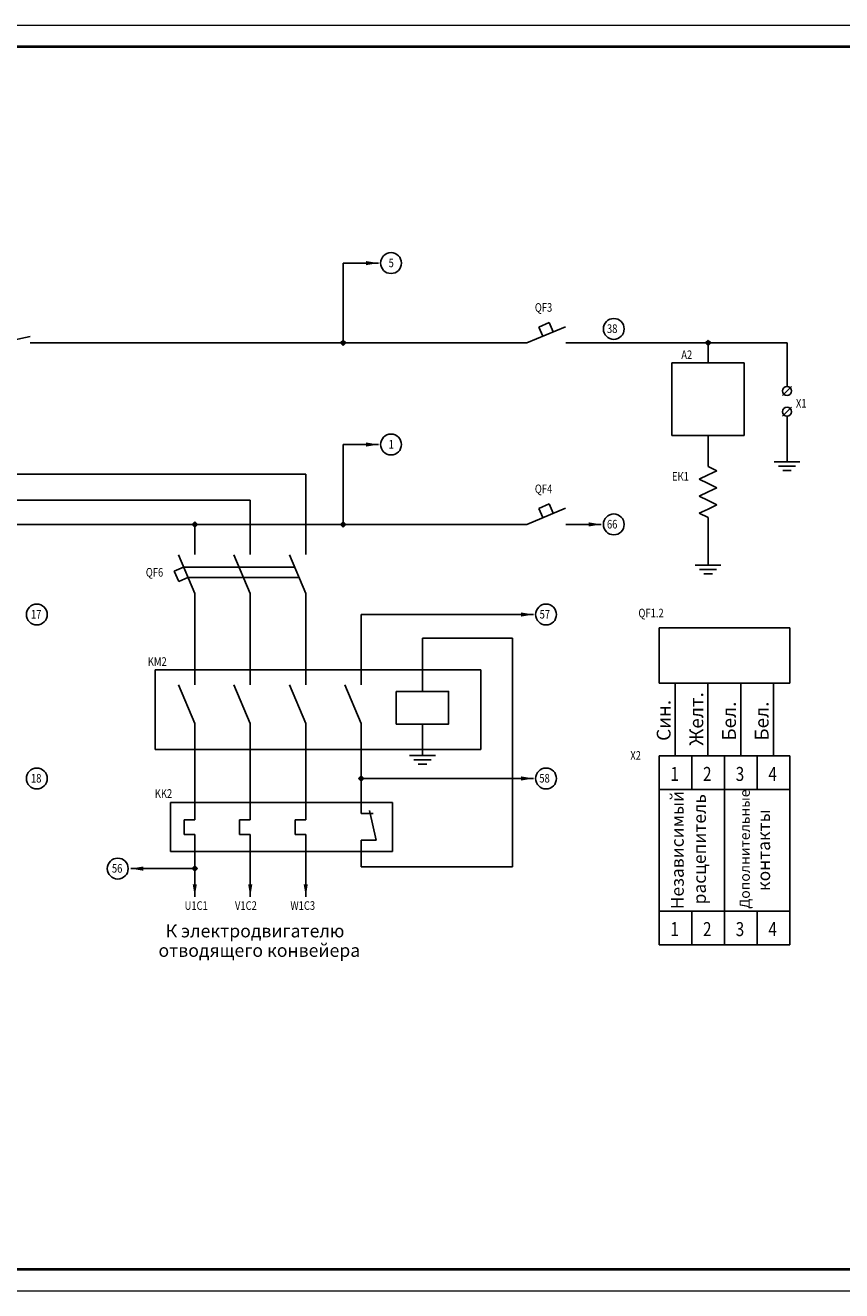
# Model space of a CAD drawing. Extents: x 6 to 846, y -679 to -85.
# Drawn here: x 236 to 428, y -382 to -85 of the extents above; entities that cross this region are included whole.
import ezdxf

# ---------------------------------------------------------------- set-up
doc = ezdxf.new("R2010")
doc.units = 0
doc.linetypes.add('K5LT_THIN', pattern=[0])
doc.layers.add('LAYER0VIEW0', color=7, linetype='Continuous')
doc.styles.add('GOST', font='GOST.shx', dxfattribs={"oblique": 15})
doc.styles.get("Standard").update_dxf_attribs({"font": 'txt.shx'})

msp = doc.modelspace()

# ---------------------------------------------------------------- hatches: boundary and pattern name
at = {"linetype": 'Continuous'}
h = msp.add_hatch(color=256, dxfattribs=at)
h.paths.add_polyline_path([(310.65, -158.84), (310.03, -159.45), (311.26, -159.45)], flags=17)
h.paths.add_polyline_path([(311.26, -159.45), (310.03, -159.45), (310.65, -160.07)])
h = msp.add_hatch(color=256, dxfattribs=at)
h.paths.add_polyline_path([(396.3, -158.84), (395.68, -159.45), (396.92, -159.45)], flags=17)
h.paths.add_polyline_path([(396.92, -159.45), (395.68, -159.45), (396.3, -160.07)])
h = msp.add_hatch(color=256, dxfattribs=at)
h.paths.add_polyline_path([(275.8, -201.42), (275.19, -202.03), (276.42, -202.03)], flags=17)
h.paths.add_polyline_path([(276.42, -202.03), (275.19, -202.03), (275.8, -202.65)])
h = msp.add_hatch(color=256, dxfattribs=at)
h.paths.add_polyline_path([(310.65, -201.42), (310.03, -202.03), (311.26, -202.03)], flags=17)
h.paths.add_polyline_path([(311.26, -202.03), (310.03, -202.03), (310.65, -202.65)])
h = msp.add_hatch(color=256, dxfattribs=at)
h.paths.add_polyline_path([(314.89, -261.05), (314.27, -261.67), (315.5, -261.67)], flags=17)
h.paths.add_polyline_path([(315.5, -261.67), (314.27, -261.67), (314.89, -262.28)])
h = msp.add_hatch(color=256, dxfattribs=at)
h.paths.add_polyline_path([(275.8, -282.2), (275.19, -282.82), (276.42, -282.82)], flags=17)
h.paths.add_polyline_path([(276.42, -282.82), (275.19, -282.82), (275.8, -283.44)])

# ---------------------------------------------------------------- linework, layer by layer
at = {"linetype": 'Continuous', "lineweight": 0}
for p, q in [((5.61, -84.89), (845.61, -84.89)), ((5.61, -84.89), (845.61, -84.89)), ((5.61, -381.89), (845.61, -381.89)), ((5.61, -381.89), (845.61, -381.89)), ((5.61, -381.89), (845.61, -381.89)), ((5.61, -381.89), (845.61, -381.89)), ((5.61, -381.89), (845.61, -381.89)), ((5.61, -381.89), (845.61, -381.89))]:
    msp.add_line(p, q, dxfattribs=at)
at = {"color": 0, "linetype": 'Continuous', "lineweight": 40}
for p, q in [((13.61, -89.89), (840.61, -89.89)), ((840.61, -376.89), (13.61, -376.89))]:
    msp.add_line(p, q, dxfattribs=at)
at = {"linetype": 'Continuous'}
for p, q in [((310.65, -159.45), (310.65, -140.7)), ((310.65, -140.7), (318.93, -140.7)), ((353.78, -159.45), (362.85, -155.62)), ((356.57, -155.71), (359.01, -154.61)), ((357.54, -157.86), (356.57, -155.71)), ((359.01, -154.61), (359.96, -156.84)), ((230.25, -159.45), (237.19, -157.94)), ((237.15, -159.45), (353.78, -159.45)), ((310.03, -159.45), (310.65, -158.84)), ((310.03, -159.45), (311.26, -159.45)), ((310.03, -159.45), (310.65, -160.07)), ((311.26, -159.45), (310.65, -158.84)), ((311.26, -159.45), (310.65, -160.07)), ((362.94, -159.45), (414.85, -159.45)), ((395.68, -159.45), (396.3, -158.84)), ((395.68, -159.45), (396.92, -159.45)), ((395.68, -159.45), (396.3, -160.07)), ((396.92, -159.45), (396.3, -158.84)), ((396.3, -159.45), (396.3, -164.13)), ((396.92, -159.45), (396.3, -160.07)), ((414.85, -159.45), (414.85, -169.66)), ((387.79, -164.13), (404.81, -164.13)), ((387.79, -164.13), (387.79, -181.15)), ((404.81, -181.15), (404.81, -164.13)), ((415.9, -169.66), (413.79, -171.77)), ((415.9, -174.51), (413.79, -176.63)), ((414.85, -176.62), (414.85, -187.38)), ((404.81, -181.15), (387.79, -181.15)), ((396.3, -181.15), (396.3, -188.42)), ((310.65, -202.03), (310.65, -183.29)), ((310.65, -183.29), (318.93, -183.29)), ((398.38, -189.42), (396.3, -188.42)), ((398.38, -189.42), (396.3, -190.42)), ((301.86, -190.25), (113.54, -190.25)), ((301.86, -209.1), (301.86, -190.25)), ((394.22, -191.42), (396.3, -190.42)), ((394.22, -191.42), (396.3, -192.42)), ((398.38, -193.42), (396.3, -192.42)), ((394.22, -195.42), (396.3, -194.42)), ((394.22, -195.42), (396.3, -196.42)), ((398.38, -193.42), (396.3, -194.42)), ((288.83, -196.33), (100.51, -196.33)), ((288.83, -209.1), (288.83, -196.33)), ((353.78, -202.03), (362.85, -198.2)), ((356.57, -198.29), (359.01, -197.19)), ((357.54, -200.44), (356.57, -198.29)), ((359.01, -197.19), (359.96, -199.42)), ((394.22, -199.42), (396.3, -198.42)), ((398.38, -197.42), (396.3, -196.42)), ((398.38, -197.42), (396.3, -198.42)), ((275.19, -202.03), (275.8, -201.42)), ((276.42, -202.03), (275.8, -201.42)), ((310.03, -202.03), (310.65, -201.42)), ((311.26, -202.03), (310.65, -201.42)), ((394.22, -199.42), (396.3, -200.42)), ((396.3, -200.42), (396.3, -211.61)), ((353.78, -202.03), (87.48, -202.03)), ((275.19, -202.03), (276.42, -202.03)), ((275.19, -202.03), (275.8, -202.65)), ((275.8, -209.1), (275.8, -202.03)), ((276.42, -202.03), (275.8, -202.65)), ((310.03, -202.03), (311.26, -202.03)), ((310.03, -202.03), (310.65, -202.65)), ((311.26, -202.03), (310.65, -202.65)), ((362.94, -202.03), (371.22, -202.03)), ((275.8, -218.23), (271.97, -209.16)), ((288.83, -218.23), (284.99, -209.16)), ((301.86, -218.23), (298.02, -209.16)), ((270.95, -213), (273.19, -212.05)), ((272.06, -215.44), (270.95, -213)), ((273.19, -212.05), (299.24, -212.05)), ((393.26, -211.61), (399.34, -211.61)), ((394.27, -212.62), (398.32, -212.62)), ((395.28, -213.63), (397.31, -213.63)), ((274.21, -214.47), (272.06, -215.44)), ((300.27, -214.47), (274.21, -214.47)), ((275.8, -239.7), (275.8, -218.23)), ((288.83, -239.7), (288.83, -218.23)), ((301.86, -239.7), (301.86, -218.23)), ((355.32, -223.18), (314.89, -223.18)), ((314.89, -239.7), (314.89, -223.18)), ((384.79, -226.29), (384.79, -239.32)), ((384.79, -226.29), (415.47, -226.29)), ((415.47, -239.32), (415.47, -226.29)), ((329.26, -241.23), (329.26, -228.76)), ((329.26, -228.76), (350.43, -228.76)), ((350.43, -228.76), (350.43, -282.39)), ((342.98, -236.14), (266.51, -236.14)), ((266.51, -254.9), (266.51, -236.14)), ((342.98, -236.14), (342.98, -254.9)), ((275.8, -248.77), (271.97, -239.7)), ((288.83, -248.77), (284.99, -239.7)), ((301.86, -248.77), (298.02, -239.7)), ((314.89, -248.77), (311.05, -239.7)), ((384.79, -239.32), (415.47, -239.32)), ((388.62, -256.36), (388.62, -239.32)), ((396.29, -256.36), (396.29, -239.32)), ((403.96, -256.36), (403.96, -239.32)), ((411.63, -256.36), (411.63, -239.32)), ((275.8, -248.77), (275.8, -271.34)), ((288.83, -248.77), (288.83, -271.34)), ((301.86, -248.77), (301.86, -271.34)), ((314.89, -248.77), (314.89, -269.86)), ((329.26, -248.88), (329.26, -256.27)), ((342.98, -254.9), (266.51, -254.9)), ((326.22, -256.27), (332.3, -256.27)), ((327.23, -257.28), (331.28, -257.28)), ((328.24, -258.3), (330.27, -258.3)), ((384.79, -256.36), (415.47, -256.36)), ((384.79, -256.36), (384.79, -300.69)), ((392.46, -256.36), (392.46, -264.26)), ((400.13, -256.36), (400.13, -300.69)), ((407.8, -256.36), (407.8, -264.26)), ((415.47, -256.36), (415.47, -300.69)), ((314.27, -261.67), (314.89, -261.05)), ((315.5, -261.67), (314.89, -261.05)), ((314.27, -261.67), (315.5, -261.67)), ((314.27, -261.67), (314.89, -262.28)), ((314.89, -261.67), (355.32, -261.67)), ((315.5, -261.67), (314.89, -262.28)), ((384.79, -264.26), (415.47, -264.26)), ((270.13, -267.32), (270.13, -278.77)), ((270.13, -267.32), (322.24, -267.32)), ((314.89, -269.86), (317.72, -269.86)), ((318.38, -276.14), (316.86, -269.21)), ((322.24, -267.32), (322.24, -278.77)), ((273.29, -271.34), (273.29, -274.78)), ((275.8, -271.34), (273.29, -271.34)), ((286.32, -271.34), (286.32, -274.78)), ((288.83, -271.34), (286.32, -271.34)), ((299.35, -271.34), (299.35, -274.78)), ((301.86, -271.34), (299.35, -271.34)), ((273.29, -274.78), (275.8, -274.78)), ((275.8, -274.78), (275.8, -289.41)), ((286.32, -274.78), (288.83, -274.78)), ((288.83, -274.78), (288.83, -289.41)), ((299.35, -274.78), (301.86, -274.78)), ((301.86, -274.78), (301.86, -289.41)), ((314.89, -276.14), (314.89, -282.39)), ((314.89, -276.14), (318.38, -276.14)), ((270.13, -278.77), (322.24, -278.77)), ((275.8, -282.82), (260.78, -282.82)), ((275.19, -282.82), (275.8, -282.2)), ((275.19, -282.82), (276.42, -282.82)), ((275.19, -282.82), (275.8, -283.44)), ((276.42, -282.82), (275.8, -282.2)), ((276.42, -282.82), (275.8, -283.44)), ((314.89, -282.39), (350.43, -282.39)), ((384.79, -292.78), (415.47, -292.78)), ((392.46, -292.78), (392.46, -300.69)), ((407.8, -292.78), (407.8, -300.69)), ((384.79, -300.69), (415.47, -300.69))]:
    msp.add_line(p, q, dxfattribs=at)
msp.add_lwpolyline([(323.12, -241.23), (335.4, -241.23), (335.4, -248.88), (323.12, -248.88)], close=True, dxfattribs=at)
for centre, radius in [((321.88, -140.7), 2.45), ((374.17, -156.15), 2.45), ((414.85, -170.71), 1.05), ((414.85, -175.57), 1.05), ((321.88, -183.29), 2.45), ((374.17, -202.03), 2.45), ((238.72, -223.18), 2.45), ((358.27, -223.18), 2.45), ((238.72, -261.67), 2.45), ((358.27, -261.67), 2.45), ((257.72, -282.82), 2.45)]:
    msp.add_circle(centre, radius, dxfattribs=at)
for points in [[(316.01, -140.22), (316.01, -141.19), (318.93, -140.7)], [(316.01, -182.8), (316.01, -183.77), (318.93, -183.29)], [(368.31, -201.55), (368.31, -202.52), (371.22, -202.03)], [(352.41, -222.7), (352.41, -223.67), (355.32, -223.18)], [(352.41, -261.18), (352.41, -262.15), (355.32, -261.67)], [(263.7, -282.33), (263.7, -283.31), (260.78, -282.82)], [(276.29, -286.49), (275.32, -286.49), (275.8, -289.41)], [(289.32, -286.49), (288.34, -286.49), (288.83, -289.41)], [(302.34, -286.49), (301.37, -286.49), (301.86, -289.41)]]:
    msp.add_solid(points, dxfattribs=at)
at = {"layer": 'LAYER0VIEW0', "color": 7, "linetype": 'K5LT_THIN'}
for p, q in [((411.81, -187.38), (417.88, -187.38)), ((412.81, -188.39), (416.86, -188.39)), ((413.83, -189.4), (415.85, -189.4))]:
    msp.add_line(p, q, dxfattribs=at)
at = {"layer": 'LAYER0VIEW0'}
for p in [(310.65, -159.45), (310.65, -159.45), (310.65, -159.45), (310.65, -159.45), (310.65, -159.45), (310.65, -159.45), (310.65, -159.45), (396.3, -159.45), (396.3, -159.45), (396.3, -159.45), (396.3, -159.45), (396.3, -159.45), (396.3, -159.45), (396.3, -159.45), (275.8, -202.03), (275.8, -202.03), (275.8, -202.03), (275.8, -202.03), (275.8, -202.03), (275.8, -202.03), (275.8, -202.03), (310.65, -202.03), (310.65, -202.03), (310.65, -202.03), (310.65, -202.03), (310.65, -202.03), (310.65, -202.03), (310.65, -202.03), (314.89, -261.67), (314.89, -261.67), (314.89, -261.67), (314.89, -261.67), (314.89, -261.67), (314.89, -261.67), (314.89, -261.67), (275.8, -282.82), (275.8, -282.82), (275.8, -282.82), (275.8, -282.82), (275.8, -282.82), (275.8, -282.82), (275.8, -282.82)]:
    msp.add_point(p, dxfattribs=at)
at = {"layer": 'LAYER0VIEW0', "color": 7, "linetype": 'K5LT_THIN'}
for p in [(310.65, -159.45), (310.65, -159.45), (310.65, -159.45), (396.3, -159.45), (396.3, -159.45), (396.3, -159.45), (275.8, -202.03), (275.8, -202.03), (275.8, -202.03), (310.65, -202.03), (310.65, -202.03), (310.65, -202.03), (314.89, -261.67), (314.89, -261.67), (314.89, -261.67), (275.8, -282.82), (275.8, -282.82), (275.8, -282.82)]:
    msp.add_point(p, dxfattribs=at)

# ---------------------------------------------------------------- texts
at = {"layer": 'LAYER0VIEW0', "color": 7, "oblique": 15, "width": 0.8}
for s, height, p in [('5', 2.02, (321.31, -141.66)), ('QF3', 2.025, (355.64, -152.12)), ('38', 2.025, (372.57, -157.1)), ('A2', 2.025, (390.02, -163.22)), ('Х1', 2.025, (416.93, -174.63)), ('1', 2.02, (321.31, -184.24)), ('ЕК1', 2.025, (387.84, -191.77)), ('QF4', 2.025, (355.64, -194.7)), ('66', 2.025, (372.57, -202.99)), ('QF6', 2.025, (264.31, -214.29)), ('17', 2.025, (237.35, -224.13)), ('57', 2.025, (356.76, -224.13)), ('QF1.2', 2.025, (379.96, -223.85)), ('KМ2', 2.025, (264.77, -235.23)), ('Х2', 2.025, (378.06, -257.27)), ('18', 2.025, (237.35, -262.62)), ('58', 2.025, (356.69, -262.62)), ('1', 3.28, (387.46, -262.24)), ('2', 3.28, (395.13, -262.24)), ('3', 3.28, (402.8, -262.24)), ('4', 3.28, (410.47, -262.24)), ('KK2', 2.025, (266.42, -266.21)), ('56', 2.025, (256.35, -283.77)), ('U1С1', 2.025, (273.41, -292.51)), ('V1С2', 2.025, (285.24, -292.51)), ('W1С3', 2.025, (298.25, -292.51)), ('1', 3.28, (387.46, -298.66)), ('2', 3.28, (395.13, -298.66)), ('3', 3.28, (402.8, -298.66)), ('4', 3.28, (410.47, -298.66))]:
    msp.add_text(s, height=height, dxfattribs=at).set_placement(p)
at = {"layer": 'LAYER0VIEW0', "color": 7, "style": 'GOST', "oblique": 15}
for s, height, p in [('Желт.', 3.24, (395.17, -253.95)), ('Син.', 3.24, (387.5, -252.84)), ('Бел.', 3.24, (402.84, -252.78)), ('Бел.', 3.24, (410.51, -252.78)), ('Независимый', 3, (390.59, -292.36)), ('расцепитель', 3, (395.79, -291.22)), ('Дополнительные', 2.4, (406.11, -292.22)), ('контакты', 3, (410.87, -288.09))]:
    msp.add_text(s, height=height, rotation=90, dxfattribs=at).set_placement(p)
for s, p in [('К электродвигателю', (268.98, -298.96)), ('отводящего конвейера', (267.28, -303.53))]:
    msp.add_text(s, height=3.0375, dxfattribs=at).set_placement(p)

doc.saveas('drawing.dxf')
